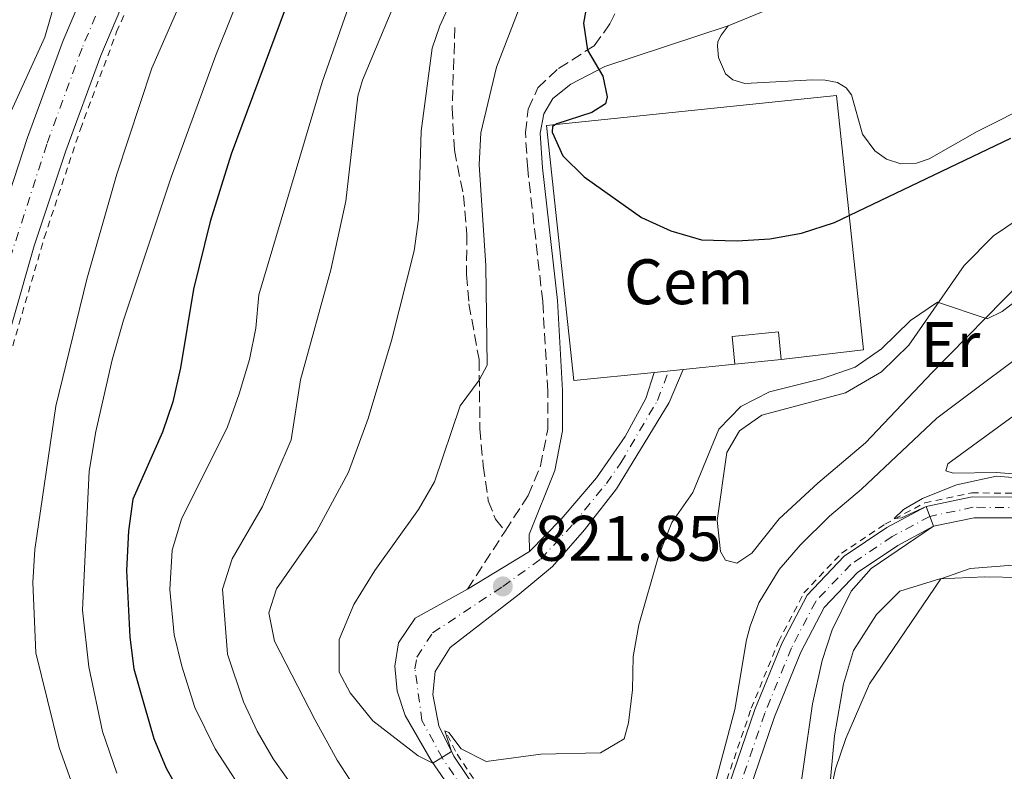
# Model space of a CAD drawing. Units: metres. Extents: x 621497 to 624963, y 4706360 to 4708733.
# Drawn here: x 622226 to 622379, y 4708090 to 4708208 of the extents above; entities that cross this region are included whole.
import ezdxf
from ezdxf.enums import TextEntityAlignment as Align

# ---------------------------------------------------------------- set-up
doc = ezdxf.new("R2010")
doc.units = ezdxf.units.M
doc.header["$MEASUREMENT"] = 0
for name, pattern in [('DGN Style 2', [1.7399219301090239, 1.043953158065414, -0.6959687720436097]), ('DGN Style 3', [2.435890702152634, 1.739921930109024, -0.6959687720436097]), ('DGN Style 4', [2.7856150101045474, 1.391937544087219, -0.6959687720436097, 0.001739921930109024, -0.6959687720436097])]:
    doc.linetypes.add(name, pattern=pattern)
for name, color, linetype, lineweight in [('Acequia sin especificar', 4, 'Continuous', 0), ('Camino', 7, 'DGN Style 3', 0), ('Carretera', 9, 'Continuous', 0), ('Cota de punto acotado terreno', 7, 'Continuous', 0), ('Curva de nivel directora', 30, 'Continuous', 30), ('Curva de nivel intermedia', 30, 'Continuous', 0), ('destino de construcciones', 7, 'Continuous', 0), ('Edificio', 1, 'Continuous', 13), ('Eje de carretera', 7, 'DGN Style 4', 0), ('Eje pista pavimentada', 7, 'DGN Style 4', 0), ('Etiqueta de uso rústico', 92, 'Continuous', 0), ('Línea  de muro-pared o tapia', 1, 'Continuous', 13), ('Línea blanca (vial)', 7, 'Continuous', 13), ('Línea de asfalto', 7, 'Continuous', 13), ('Línea de cambio de uso (parcela vista)', 92, 'Continuous', 0), ('Línea de cuneta (fondo)', 4, 'DGN Style 2', 0), ('Margen derecho', 7, 'Continuous', 0), ('pavimentado', 23, 'Continuous', 0), ('Punto acotado terreno (símbolo)', 7, 'Continuous', 0), ('Senda', 7, 'DGN Style 3', 0)]:
    doc.layers.add(name, color=color, linetype=linetype, lineweight=lineweight)
doc.styles.add('Style-Arial', font='arial.ttf')

# ---------------------------------------------------------------- blocks, each defined once
blk = doc.blocks.new('5PATER')
at = {"layer": 'Acequia sin especificar', "linetype": 'Continuous', "lineweight": 0}
h = blk.add_hatch(color=51, dxfattribs=at)
edge = h.paths.add_edge_path()
edge.add_ellipse((0, 0), major_axis=(-0.1095731443231308, -0.1110710700762829), ratio=0.9994222409660317, start_angle=0, end_angle=360)

msp = doc.modelspace()

# ---------------------------------------------------------------- linework, layer by layer
at = {"layer": 'Camino', "color": 7, "linetype": 'DGN Style 3', "lineweight": 0, "extrusion": (-0.01360698150160807, -0.02101419495771219, 0.999686577715583), "elevation": -106583.4468971832, "flags": 128}
msp.add_lwpolyline([(-2036606.567778959, 4288881.969668021), (-2036606.567778959, 4288892.75461123)], dxfattribs=at)
at = {"layer": 'Camino', "color": 7, "linetype": 'DGN Style 3', "lineweight": 0}
msp.add_polyline3d([(622301.3500000021, 4708127.840000001, 821.9700000000014), (622304.9400000017, 4708133.380000002, 822.1300000000048), (622306.8599999994, 4708137.99, 822.3300000000019), (622308.0100000006, 4708143.720000002, 822.8399999999964), (622308.0100000006, 4708149.680000001, 822.9600000000065), (622307.2199999993, 4708163.619999999, 823.1300000000047), (622304.8700000001, 4708184.290000002, 823.6399999999995), (622304.5100000004, 4708189.980000001, 823.8099999999978), (622304.9599999996, 4708193.650000001, 824.0200000000042), (622306.4499999982, 4708196.940000001, 824.320000000007), (622309.6900000015, 4708199.99, 824.6600000000036), (622315.2500000005, 4708203.53, 825.0800000000019), (622317.699999998, 4708206.939999999, 825.3300000000019), (622319.8999999973, 4708211.430000001, 825.5599999999978)], dxfattribs=at)
at = {"layer": 'Carretera', "color": 9, "linetype": 'Continuous', "lineweight": 0}
for points in [[(622221.9299999998, 4708174.210000001, 785.3999999999943), (622226.8999999987, 4708189.210000001, 785.2299999999959), (622232.4499999986, 4708204.33, 785.1000000000058), (622245.890000001, 4708236.009999999, 785.1000000000058), (622253.2300000013, 4708250.940000001, 785.1900000000023), (622261.3200000004, 4708266.28, 785.3999999999943), (622276.000000001, 4708292.930000001, 785.5599999999977), (622280.7399999974, 4708303.02, 785.6100000000006), (622284.5799999975, 4708312.529999998, 785.6900000000023), (622287.500000001, 4708322.100000001, 785.7299999999959), (622289.6600000003, 4708332.109999998, 785.820000000007), (622290.8700000017, 4708342.199999998, 785.820000000007), (622291.0799999974, 4708351.099999999, 785.9400000000023), (622290.5599999988, 4708359.939999999, 785.9400000000023), (622289.3700000019, 4708368.609999999, 785.9900000000052), (622287.0200000005, 4708378.689999999, 786.1499999999943), (622283.3700000005, 4708390.769999999, 786.2400000000052), (622259.0100000014, 4708454.160000001, 786.8300000000019), (622249.4600000005, 4708482.060000001, 787.0399999999936), (622234.0199999999, 4708529.27, 786.8300000000019), (622230.8700000005, 4708537.609999998, 786.9100000000036), (622227.1200000021, 4708545.7, 786.6999999999972), (622222.949999999, 4708552.970000002, 786.6199999999953)], [(622251.620000002, 4708233.390000001, 784.8000000000029), (622238.3099999992, 4708202.01, 784.8000000000029), (622232.850000001, 4708187.13, 784.7700000000042), (622227.9400000024, 4708172.32, 785.1000000000058), (622221.3399999997, 4708149.330000001, 785.529999999999)]]:
    msp.add_polyline3d(points, dxfattribs=at)
at = {"layer": 'Curva de nivel directora', "color": 30, "linetype": 'Continuous', "lineweight": 30, "flags": 128}
for points, elevation in [([(622314.5199999994, 4708212.29), (622313.5899999996, 4708207.070000002), (622314.1900000009, 4708202.86), (622316.6099999994, 4708198.77), (622317.2399999996, 4708195.560000002), (622317.0000000005, 4708194.480000001), (622314.8599999992, 4708193.130000004), (622309.3899999997, 4708191.36), (622308.7300000003, 4708190.910000001), (622308.6799999989, 4708190.07), (622310.3300000008, 4708186.380000002), (622313.6900000002, 4708183.070000002), (622322.5999999996, 4708176.76), (622327.1900000006, 4708174.640000001), (622331.9899999996, 4708173.240000002), (622337.5499999986, 4708173.100000001), (622342.6400000004, 4708173.4), (622347.5499999986, 4708174.300000001), (622352.73, 4708175.939999999), (622380.2200000003, 4708189.109999999)], 825.0000000000001), ([(622267.1200000002, 4708209.390000002), (622258.6399999999, 4708186.630000004), (622255.360000001, 4708176.130000002), (622252.7699999983, 4708165.57), (622250.7599999986, 4708153.310000001), (622249.5499999995, 4708147.980000001), (622247.949999999, 4708143.25), (622243.32, 4708132.82), (622242.6299999993, 4708127.86), (622242.2999999986, 4708121.710000002), (622242.8099999982, 4708111.310000001), (622243.480000001, 4708106.36), (622245.0999999992, 4708100.510000001), (622246.5999999989, 4708095.490000002), (622248.51, 4708090.859999999), (622254.4099999988, 4708080.24)], 800.0000000000001)]:
    msp.add_lwpolyline(points, dxfattribs=dict(at, elevation=elevation))
at = {"layer": 'Curva de nivel intermedia', "color": 30, "linetype": 'Continuous', "lineweight": 0, "flags": 128}
for points, elevation in [([(622225.5700000004, 4708525.609999998), (622233.2800000019, 4708504.529999999), (622244.4900000012, 4708465.829999999), (622250.3899999999, 4708448.180000001), (622252.5500000013, 4708442.61), (622263.3899999997, 4708418.74), (622271.9400000015, 4708402.300000001), (622275.9900000016, 4708392.03), (622279.9200000011, 4708378.99), (622281.2199999997, 4708373.100000001), (622283.1300000009, 4708361.56), (622284.0000000002, 4708350.829999999), (622283.8200000015, 4708342.4), (622281.0099999995, 4708325.470000001), (622275.2300000016, 4708308.59), (622265.5100000009, 4708282.01), (622254.9400000006, 4708261.789999999), (622245.4800000014, 4708244.79), (622242.4100000003, 4708240.069999999), (622237.0599999992, 4708229.11), (622233.6900000009, 4708219.17), (622229.5900000016, 4708204.859999998), (622222.4200000011, 4708189.199999998)], 785), ([(622260.0599999992, 4708231.529999998), (622246.2400000015, 4708200.050000001), (622240.8099999998, 4708183.480000001), (622236.1400000006, 4708167.109999998), (622231.2900000003, 4708147.32)], 790.0000000000001), ([(622281.8800000013, 4708223.699999998), (622272.810000001, 4708197.819999999), (622262.9699999995, 4708164.660000001), (622262.5, 4708159.470000001), (622261.5000000009, 4708154.569999998), (622259.9000000006, 4708149.24), (622258.0400000009, 4708144.07), (622250.8900000006, 4708129.67), (622249.4400000023, 4708124.880000001), (622249.050000001, 4708118.720000001), (622249.7500000006, 4708111.680000001), (622250.9300000007, 4708106.79), (622252.9700000016, 4708100.320000002), (622256.1500000021, 4708093.899999999), (622261.7900000016, 4708085.15)], 805.0000000000001), ([(622263.3600000006, 4708219.829999999), (622256.2300000006, 4708202.08), (622249.2800000012, 4708183.019999999), (622241.8400000003, 4708160.729999999), (622240.0600000012, 4708154.550000001), (622237.550000001, 4708143.369999998), (622236.5099999994, 4708137.179999999), (622235.440000001, 4708115.489999999), (622236.4500000012, 4708106.66), (622238.5600000012, 4708096.56), (622240.820000001, 4708090.07)], 795), ([(622287.6200000013, 4708218.54), (622279.1299999999, 4708198.15), (622278.3699999999, 4708195.67), (622276.5199999991, 4708179.279999998), (622274.1800000012, 4708168.57), (622269.4600000004, 4708151.449999998), (622268.0099999999, 4708142.060000001), (622263.5100000004, 4708131.67), (622258.8099999998, 4708123.52)], 810), ([(622306.0300000003, 4708215.84), (622300.030000001, 4708200.199999998), (622297.5600000012, 4708189.930000001), (622297.3300000009, 4708184.930000001), (622298.3200000012, 4708169.23), (622298.5300000012, 4708153.689999999), (622297.3300000009, 4708151.369999998), (622294.3400000002, 4708147.350000001), (622290.3400000016, 4708135.539999999), (622287.8700000016, 4708131.189999999), (622281.0200000008, 4708121.699999998), (622277.7400000017, 4708116.380000001), (622275.4999999999, 4708110.909999999), (622275.4500000007, 4708105.859999999), (622277.1800000007, 4708102.609999999), (622280.7500000005, 4708098.26), (622287.7900000013, 4708092.810000001), (622290.1000000001, 4708091.659999999), (622292.9800000013, 4708093.470000001), (622291.9599999997, 4708096.67), (622292.560000001, 4708096.420000001), (622294.5000000012, 4708093.880000002), (622298.4000000015, 4708091.890000001), (622306.9100000008, 4708093.05), (622316.2100000015, 4708093.26), (622319.9300000009, 4708095.439999999), (622320.6000000014, 4708097.909999999), (622321.2300000016, 4708103.059999999), (622321.3400000012, 4708108.279999998), (622322.2000000018, 4708113.199999998), (622325.2599999995, 4708123.909999999), (622327.3400000005, 4708129.199999999), (622330.6399999995, 4708133.88), (622334.6600000006, 4708143.719999999), (622338.0800000007, 4708147.289999999), (622342.5599999998, 4708149.529999998), (622350.7000000003, 4708151.58), (622355.9400000018, 4708153.409999999), (622360.0400000011, 4708156.27), (622364.5400000005, 4708160.689999999), (622368.7600000006, 4708163.55), (622376.5000000009, 4708160.930000001), (622378.8300000001, 4708162.09)], 820.0000000000002), ([(622295.2200000009, 4708215.509999999), (622291.1799999997, 4708206.619999999), (622289.9800000016, 4708203.130000001), (622288.2500000016, 4708190.189999999), (622287.8700000016, 4708176.5), (622287.1500000019, 4708171.55), (622283.6500000015, 4708157.550000001), (622280.0000000015, 4708145.42), (622276.9400000017, 4708137.039999999), (622271.9500000004, 4708127.779999998), (622265.7099999997, 4708118.819999999), (622264.5200000008, 4708115.09), (622265.4100000003, 4708110.649999999), (622271.670000001, 4708098.48), (622275.1600000003, 4708092.119999998), (622277.8899999993, 4708087.929999999)], 815.0000000000001), ([(622378.8300000001, 4708162.09), (622387.4800000002, 4708168.710000001)], 820.0000000000001), ([(622337.1600000019, 4708100.039999999), (622338.9700000001, 4708110.859999999), (622339.5800000003, 4708113.029999998), (622340.9000000014, 4708116.630000001), (622344.1, 4708121.859999999), (622347.360000001, 4708125.659999999), (622351.9200000007, 4708130.17), (622356.9000000008, 4708134.4), (622368.6700000011, 4708145.439999999), (622386.7100000014, 4708158.939999999)], 815.0000000000002), ([(622231.2900000003, 4708147.32), (622228.0300000013, 4708124.99), (622227.6900000017, 4708119.81), (622228.2000000012, 4708108.869999998), (622231.8300000011, 4708094.09), (622233.9600000012, 4708088.119999999)], 790.0000000000001), ([(622346.4500000012, 4708081.349999999), (622349.280000001, 4708100.909999999), (622350.8099999998, 4708107.67), (622352.3200000008, 4708112.429999999), (622355.3300000017, 4708118.490000002), (622358.4400000008, 4708121.989999999), (622368.1200000013, 4708128.58), (622366.9900000005, 4708131.67), (622363.1300000001, 4708129.880000001), (622362.0100000004, 4708129.820000002), (622363.4600000009, 4708131.220000001), (622366.4500000017, 4708132.91), (622371.7300000011, 4708135.069999999), (622377.9600000005, 4708136.380000001), (622382.9200000004, 4708135.999999999)], 810), ([(622258.8099999998, 4708123.52), (622257.2699999998, 4708118.759999999), (622258.060000001, 4708108.619999998), (622260.5599999999, 4708101.189999999), (622262.6800000012, 4708096.66), (622265.1700000011, 4708092.319999999), (622268.6300000012, 4708087.509999999)], 810), ([(622342.8700000005, 4708046.17), (622345.5500000005, 4708056.359999999), (622352.8799999997, 4708090.75), (622354.4599999998, 4708095.490000002), (622358.1500000001, 4708104), (622369.2800000014, 4708120.399999999), (622373.8700000002, 4708121.98), (622383.8300000002, 4708122.789999999)], 805.0000000000002), ([(622331.3800000016, 4708078.32), (622337.1600000019, 4708100.039999999)], 815.0000000000001)]:
    msp.add_lwpolyline(points, dxfattribs=dict(at, elevation=elevation))
at = {"layer": 'Edificio', "color": 51, "linetype": 'Continuous', "lineweight": 13, "elevation": 826.5899999999965, "flags": 128}
msp.add_lwpolyline([(622337.1699999999, 4708153.859999999), (622344.4100000003, 4708154.59)], dxfattribs=at)
at = {"layer": 'Edificio', "color": 1, "linetype": 'Continuous', "lineweight": 13}
msp.add_polyline3d([(622344.4100000003, 4708154.59, 826.5899999999965), (622337.1699999999, 4708153.859999999, 826.5899999999965), (622336.7300000006, 4708158.180000001, 827.3099999999977), (622343.9699999997, 4708158.92, 827.3099999999977)], close=True, dxfattribs=at)
at = {"layer": 'Edificio', "color": 51, "linetype": 'Continuous', "lineweight": 13}
msp.add_polyline3d([(622344.4100000003, 4708154.59, 826.5899999999965), (622343.9699999997, 4708158.92, 827.3099999999977), (622336.7300000006, 4708158.180000001, 827.3099999999977), (622337.1699999999, 4708153.859999999, 826.5899999999965)], dxfattribs=at)
at = {"layer": 'Eje de carretera', "color": 7, "linetype": 'DGN Style 4', "lineweight": 0}
msp.add_polyline3d([(622225.6299999985, 4708554.630000001, 786.8099999999977), (622229.9200000024, 4708547.150000001, 786.8699999999955), (622233.7800000003, 4708538.83, 787.0200000000042), (622236.9899999977, 4708530.32, 787), (622252.4499999986, 4708483.060000002, 786.929999999993), (622261.9699999981, 4708455.240000002, 786.7400000000052), (622286.3500000017, 4708391.790000001, 786.3600000000007), (622290.0699999988, 4708379.510000001, 786.4299999999931), (622292.4699999995, 4708369.190000001, 786.2200000000014), (622293.6999999988, 4708360.25, 786.2400000000054), (622294.2300000007, 4708351.16, 786.1300000000047), (622294.0199999984, 4708341.980000002, 786.050000000003), (622292.7699999989, 4708331.590000001, 785.9700000000012), (622290.5499999993, 4708321.310000001, 785.9600000000065), (622287.5499999998, 4708311.480000001, 786), (622283.6299999993, 4708301.76, 785.9100000000037), (622278.8099999981, 4708291.500000001, 785.6499999999943), (622264.0899999993, 4708264.790000002, 785.320000000007), (622256.0399999982, 4708249.510000001, 785.0399999999936), (622248.7600000005, 4708234.7, 784.9499999999972), (622235.3799999984, 4708203.170000001, 784.9499999999972), (622229.8799999976, 4708188.17, 785.0000000000001), (622223.1099999995, 4708167.130000001, 785.350000000006)], dxfattribs=at)
at = {"layer": 'Eje pista pavimentada', "color": 7, "linetype": 'DGN Style 4', "lineweight": 0}
for points in [[(622301.4499999981, 4708077.910000001, 818.9199999999984), (622291.5899999987, 4708092.400000001, 819.9900000000054), (622288.3900000001, 4708098.28, 820.4299999999931), (622287.2899999982, 4708106.36, 820.9199999999984), (622287.5799999988, 4708108.190000001, 821.0200000000042), (622290.050000001, 4708111.960000002, 821.1900000000023), (622300.9899999977, 4708119.210000001, 821.850000000006), (622306.9299999988, 4708123.480000002, 821.9900000000054), (622311.9099999988, 4708128.869999999, 822.0599999999978), (622317.1599999992, 4708135.270000001, 822.2500000000001), (622319.3899999999, 4708138.5, 822.4400000000024), (622325.1099999998, 4708148.210000002, 822.9799999999958), (622326.850000001, 4708152.810000002, 823.1900000000026)], [(622382.0199999998, 4708131.510000001, 808.6999999999972), (622374.3299999986, 4708131.550000001, 809.1999999999972), (622367.5599999981, 4708130.130000002, 810), (622361.7199999975, 4708127, 810.6300000000047), (622355.2600000001, 4708122.65, 811.2700000000042), (622349.7800000017, 4708116.880000002, 811.9400000000024), (622345.9999999999, 4708109.640000002, 812.4900000000052), (622341.8299999967, 4708099.42, 813.4199999999983), (622336.3199999991, 4708083.300000003, 814.7700000000043)]]:
    msp.add_polyline3d(points, dxfattribs=at)
at = {"layer": 'Línea  de muro-pared o tapia', "color": 1, "linetype": 'Continuous', "lineweight": 13, "extrusion": (0.01094788855471103, 0.001114165647384284, 0.9999394493523615), "elevation": 12884.46212618066, "flags": 128}
msp.add_lwpolyline([(622282.7745758578, 4708141.606837137), (622278.254299346, 4708141.146836852)], dxfattribs=at)
at = {"layer": 'Línea  de muro-pared o tapia', "color": 1, "linetype": 'Continuous', "lineweight": 13, "extrusion": (0.009823398225722877, 0.000999402797217036, 0.9999512498323845), "elevation": 11644.3477418282, "flags": 128}
msp.add_lwpolyline([(622299.0317356078, 4708144.573868291), (622290.9713386373, 4708143.753867882)], dxfattribs=at)
at = {"layer": 'Línea  de muro-pared o tapia', "color": 1, "linetype": 'Continuous', "lineweight": 13}
msp.add_polyline3d([(622324.5899999999, 4708152.58, 825.7100000000065), (622312.0899999999, 4708151.32, 825.8300000000019), (622307.7800000003, 4708191.100000001, 827.0099999999949), (622353.0300000003, 4708195.77, 829.9199999999983), (622357.2300000006, 4708156.119999999, 825.2899999999936), (622344.4100000003, 4708154.59, 825.2899999999936)], dxfattribs=at)
at = {"layer": 'Línea blanca (vial)', "color": 7, "linetype": 'Continuous', "lineweight": 13}
for points in [[(622221.9299999992, 4708174.210000002, 785.3999999999944), (622226.8999999982, 4708189.210000002, 785.2299999999959), (622232.4499999981, 4708204.330000001, 785.100000000006), (622245.8900000005, 4708236.01, 785.100000000006), (622253.2300000008, 4708250.940000001, 785.1900000000024), (622261.3199999998, 4708266.280000002, 785.3999999999944), (622276.0000000006, 4708292.930000001, 785.5599999999978), (622280.739999997, 4708303.020000001, 785.6100000000007), (622284.5799999969, 4708312.529999999, 785.6900000000023), (622287.5000000006, 4708322.100000001, 785.729999999996), (622289.6599999998, 4708332.109999999, 785.8200000000071), (622290.8700000013, 4708342.199999999, 785.8200000000071), (622291.0799999969, 4708351.100000001, 785.9400000000024), (622290.5599999983, 4708359.939999999, 785.9400000000024), (622289.3700000015, 4708368.609999999, 785.9900000000051), (622287.02, 4708378.690000001, 786.1499999999944), (622283.37, 4708390.77, 786.2400000000054), (622259.0100000009, 4708454.160000001, 786.8300000000019), (622249.4600000001, 4708482.060000001, 787.0399999999936), (622234.0199999994, 4708529.270000001, 786.8300000000019), (622230.87, 4708537.609999999, 786.9100000000036), (622227.1200000016, 4708545.700000001, 786.6999999999972), (622222.9499999986, 4708552.970000002, 786.6199999999953)], [(622221.3399999992, 4708149.330000003, 785.529999999999), (622227.9400000019, 4708172.32, 785.100000000006), (622232.8500000003, 4708187.130000001, 784.7700000000042), (622238.3099999987, 4708202.010000001, 784.8000000000033), (622251.6200000015, 4708233.390000001, 784.8000000000033)]]:
    msp.add_polyline3d(points, dxfattribs=at)
at = {"layer": 'Línea de asfalto', "color": 7, "linetype": 'Continuous', "lineweight": 13, "extrusion": (-0.02046410708338288, -0.01241857120080618, 0.9997134586523333), "elevation": -70381.36541136004, "flags": 128}
msp.add_lwpolyline([(-3702127.73762237, 2973706.705535404), (-3702127.73762237, 2973717.984941418)], dxfattribs=at)
at = {"layer": 'Línea de asfalto', "color": 7, "linetype": 'Continuous', "lineweight": 13}
for points in [[(622303.2600000009, 4708077.980000001, 818.850000000006), (622293.3500000001, 4708092.720000002, 819.9400000000024), (622290.9999999986, 4708097.460000002, 820.3200000000071), (622290.089999999, 4708102.33, 820.6199999999955), (622290.4399999998, 4708105.949999999, 820.8300000000019), (622292.78, 4708109.680000001, 821.0800000000019), (622303.5399999979, 4708117.980000001, 821.8399999999965), (622308.7300000003, 4708122.320000002, 822.0099999999949), (622313.7399999973, 4708128.040000002, 822.0099999999949), (622318.7100000004, 4708134.41, 822.1799999999931), (622326.909999999, 4708147.900000001, 822.9400000000023), (622329.1099999985, 4708153.040000002, 823.1900000000026)], [(622305.1299999994, 4708124.640000002, 821.9700000000014), (622310.0699999991, 4708129.689999999, 822.1000000000058), (622315.6000000013, 4708136.119999999, 822.3099999999977), (622320.0599999982, 4708142.580000003, 822.6900000000024), (622323.3099999982, 4708148.520000001, 823.029999999999), (622324.589999999, 4708152.580000003, 823.1499999999943)], [(622382.1700000018, 4708133.130000001, 808.6999999999972), (622374.1600000008, 4708133.180000001, 809.1999999999972), (622366.9899999981, 4708131.670000002, 810), (622360.8799999993, 4708128.390000001, 810.6300000000047), (622354.1999999983, 4708123.900000002, 811.2700000000042), (622348.4400000006, 4708117.830000001, 811.9400000000024), (622344.52, 4708110.320000002, 812.4900000000052), (622340.3, 4708099.99, 813.4199999999983), (622334.7999999992, 4708083.880000001, 814.7700000000043)], [(622381.8599999987, 4708129.880000001, 808.6999999999972), (622374.4899999973, 4708129.920000002, 809.1999999999972), (622368.1200000013, 4708128.58, 810), (622362.5599999981, 4708125.600000001, 810.6300000000047), (622356.3099999984, 4708121.400000001, 811.2700000000042), (622351.1099999994, 4708115.92, 811.9400000000024), (622347.4799999995, 4708108.950000001, 812.4900000000052), (622343.350000001, 4708098.850000001, 813.4199999999983), (622337.8399999992, 4708082.710000002, 814.7700000000043), (622335.1799999992, 4708076.51, 815.4400000000024), (622331.7100000002, 4708070.930000001, 815.9900000000052), (622327.8599999989, 4708067.03, 816.4900000000054), (622323.9400000008, 4708064.730000001, 816.9199999999983), (622319.2899999993, 4708063.710000001, 817.25)], [(622314.2800000003, 4708064.359999999, 817.5899999999967), (622311.1000000018, 4708065.840000001, 817.800000000003), (622305.079999998, 4708071.410000001, 818.3500000000058), (622299.6299999988, 4708077.830000001, 818.979999999996), (622289.8200000006, 4708092.070000002, 820.0299999999991), (622285.7699999984, 4708099.100000001, 820.5399999999936), (622284.4999999988, 4708102.86, 820.7899999999936), (622284.1400000011, 4708106.77, 821), (622284.7199999979, 4708110.42, 821.2100000000065), (622287.3099999984, 4708114.240000002, 821.300000000003), (622295.489999997, 4708118.790000003, 821.6999999999972)]]:
    msp.add_polyline3d(points, dxfattribs=at)
at = {"layer": 'Línea de cambio de uso (parcela vista)', "color": 92, "linetype": 'Continuous', "lineweight": 0}
for points in [[(622336.1500000004, 4708206.640000001, 827.1399999999995), (622335.04, 4708205.189999999, 826.8399999999965), (622334.54, 4708204.210000001, 826.6300000000047), (622334.4699999997, 4708203.460000001, 826.4700000000012), (622334.6399999997, 4708201.710000001, 826.3800000000047), (622335.7000000002, 4708199.130000001, 826.3800000000047), (622336.8499999996, 4708198.210000001, 826.4199999999983), (622338.7199999997, 4708197.640000001, 826.4700000000012), (622349.3200000003, 4708198.189999999, 827.5599999999977), (622351.2300000006, 4708198.140000001, 827.6000000000058), (622353.1799999997, 4708197.77, 827.5200000000042), (622354.5199999996, 4708196.949999999, 827.3099999999977), (622355.3499999996, 4708195.859999999, 827.1399999999995), (622357.0899999999, 4708189.710000001, 826.5500000000029), (622358.9900000002, 4708187.130000001, 826.3800000000047), (622360.7999999998, 4708185.83, 826.1300000000047), (622363.0499999998, 4708185.109999999, 826), (622365.5, 4708185.230000001, 825.9199999999983), (622367.4900000002, 4708185.91, 825.9199999999983), (622374.9699999997, 4708190.16, 826.3399999999965), (622383.9600000001, 4708194.65, 827.0599999999977)], [(622383.1100000005, 4708177.699999999, 821.1900000000023), (622377.5099999999, 4708173.859999999, 820.8899999999995), (622372.9199999999, 4708169.279999999, 820.5200000000042), (622364.2999999998, 4708156.810000001, 819.3800000000047), (622360.0199999996, 4708152.66, 819.0800000000019), (622354.4299999997, 4708149.42, 818.7400000000052), (622341.3799999999, 4708145.939999999, 819.0800000000019), (622337.8799999999, 4708143.460000001, 819.1699999999983), (622335.9100000003, 4708140.08, 818.7899999999936), (622334.3899999997, 4708129.5, 818.2400000000052), (622334.9500000002, 4708124.66, 818.1499999999943), (622335.7300000006, 4708123.289999999, 818.1499999999943), (622337.4900000002, 4708122.859999999, 818.1100000000006), (622339.8099999996, 4708124.380000001, 818.070000000007), (622344.0700000003, 4708129.77, 818.1499999999943), (622350.0999999996, 4708135.32, 818.279999999999), (622357.5499999998, 4708141.619999999, 818.6199999999953), (622367.9299999997, 4708152.57, 819.3800000000047), (622381.8300000001, 4708166.720000001, 820.6399999999995)], [(622397.0499999998, 4708155.34, 811.8300000000019), (622392.3499999996, 4708154.050000001, 811.6199999999953), (622380.0199999996, 4708145.32, 811.070000000007), (622370.3700000001, 4708138.32, 811.4900000000052), (622370.0899999999, 4708137.230000001, 811.4900000000052), (622371.2300000006, 4708136.869999999, 811.4100000000036), (622377.9400000004, 4708136.980000001, 810.8600000000006), (622384.6399999997, 4708136.470000001, 810.3600000000006), (622393.0999999996, 4708134.07, 809.9400000000023), (622399.0700000003, 4708132.119999999, 809.8500000000058), (622405.5700000003, 4708130.17, 810.1900000000023), (622418.8399999999, 4708127.439999999, 811.3300000000019), (622426.3700000001, 4708126.890000001, 812.0800000000019), (622427.7199999997, 4708127.180000001, 812.0800000000019), (622427.9800000006, 4708128, 811.9600000000065), (622426.1799999997, 4708130.75, 811.4100000000036), (622418.0700000003, 4708141.539999999, 811.070000000007), (622411.8300000001, 4708148.480000001, 811.4100000000036), (622406.4199999999, 4708152.77, 811.7899999999936), (622401.5599999996, 4708155.029999999, 811.8699999999953), (622397.0499999998, 4708155.34, 811.8300000000019)], [(622359.8300000001, 4708065.15, 800.5099999999949), (622358.3899999997, 4708069.17, 801.2700000000042), (622358.04, 4708074, 802.4100000000036), (622356.1900000004, 4708075.02, 803.3300000000019), (622354.1299999999, 4708074.15, 804.1300000000047), (622352.5999999996, 4708071.539999999, 804.1300000000047), (622351.2199999997, 4708070.539999999, 804.2599999999949), (622350.5099999999, 4708072.310000001, 804.5599999999977), (622352.7199999997, 4708095.930000001, 805.320000000007), (622354.0999999996, 4708104.02, 805.9100000000036), (622355.6900000004, 4708109.189999999, 806.279999999999), (622359.2400000002, 4708114.84, 806.5399999999936), (622362.8799999999, 4708118.460000001, 805.9900000000052), (622369.1299999999, 4708120.390000001, 805.0200000000042), (622376.1699999999, 4708120.720000001, 804.0500000000029), (622381.7300000006, 4708120.600000001, 803.8000000000029)]]:
    msp.add_polyline3d(points, dxfattribs=at)
at = {"layer": 'Línea de cuneta (fondo)', "color": 4, "linetype": 'DGN Style 2', "lineweight": 0}
for points in [[(622224.5800000001, 4708156.730000001, 785.1000000000058), (622229.4900000002, 4708173.57, 784.8500000000058), (622235.1200000001, 4708190.52, 784.7200000000012), (622240.7800000003, 4708205.67, 784.679999999993), (622245.8899999997, 4708217.430000001, 784.679999999993)], [(622292.3799999999, 4708096.029999999, 819.7700000000042), (622293.8799999999, 4708093.029999999, 819.5200000000042), (622303.75, 4708078.350000001, 818.429999999993), (622307.9000000004, 4708073.41, 817.8899999999995), (622311.9000000004, 4708070.060000001, 817.5500000000029), (622315.7400000002, 4708068.210000001, 817.2100000000065), (622319.5499999998, 4708067.859999999, 816.7899999999936), (622323.2699999996, 4708069.119999999, 816.3699999999953), (622325.9800000006, 4708070.970000001, 815.8600000000006), (622328.8600000005, 4708073.869999999, 815.529999999999), (622331.75, 4708078.310000001, 815.0200000000042), (622334.2300000006, 4708084.100000001, 814.3500000000058), (622339.7300000006, 4708100.199999999, 813), (622343.9699999997, 4708110.58, 812.070000000007), (622347.9400000004, 4708118.189999999, 811.5200000000042), (622353.7999999998, 4708124.369999999, 810.8500000000058), (622360.5700000003, 4708128.91, 810.2100000000065), (622366.7800000003, 4708132.25, 809.5800000000019), (622374.0999999996, 4708133.789999999, 808.779999999999), (622382.2300000006, 4708133.74, 808.279999999999)]]:
    msp.add_polyline3d(points, dxfattribs=at)
at = {"layer": 'Margen derecho', "color": 7, "linetype": 'Continuous', "lineweight": 0}
for points in [[(622336.1499999971, 4708206.640000002, 827.1399999999995), (622341.61, 4708208.87, 827.8600000000006), (622356.4400000003, 4708216.680000001, 829.9499999999972), (622364.1099999992, 4708221.83, 830.9299999999931), (622375.5699999989, 4708231.760000001, 832.6199999999953), (622393.3500000021, 4708248.960000001, 835.1699999999984), (622399.480000001, 4708256.45, 835.7599999999949), (622404.51, 4708263.690000001, 836.1999999999972), (622408.2800000008, 4708268.800000003, 835.9900000000054), (622412.4800000007, 4708273.520000001, 835.5700000000071), (622416.0700000004, 4708276.210000002, 835.1100000000006), (622420.0799999981, 4708278.17, 834.5599999999978), (622424.0399999989, 4708278.9, 834.1399999999995), (622428.3700000006, 4708278.430000002, 833.6300000000048), (622436.329999998, 4708276.08, 833.25), (622446.1900000017, 4708272.57, 833.1300000000047), (622456.6700000003, 4708269.439999999, 833.0899999999965), (622461.8799999983, 4708268.570000002, 833.1600000000036)], [(622305.1299999994, 4708124.640000002, 821.9700000000014), (622305.0899999992, 4708127.279999999, 821.9700000000014), (622309.0799999969, 4708137.310000001, 822.3300000000019), (622310.3099999984, 4708143.490000002, 822.8399999999964), (622310.3099999984, 4708149.75, 822.9600000000065), (622309.5199999993, 4708163.82, 823.1300000000047), (622307.1700000024, 4708184.490000002, 823.6399999999995), (622306.8199999993, 4708189.910000001, 823.8099999999978), (622307.3899999993, 4708192.92, 824.0200000000042), (622308.7699999984, 4708195.310000001, 824.320000000007), (622311.6099999992, 4708197.520000001, 824.6600000000036), (622316.9099999989, 4708200.300000001, 825.0800000000019), (622336.1499999971, 4708206.640000002, 827.1399999999995)]]:
    msp.add_polyline3d(points, dxfattribs=at)
at = {"layer": 'pavimentado', "color": 23, "linetype": 'Continuous', "lineweight": 0}
for points in [[(622299.6299999993, 4708077.83, 818.9799999999959), (622289.8200000012, 4708092.07, 820.029999999999), (622285.7699999989, 4708099.100000001, 820.5399999999936), (622284.4999999992, 4708102.859999999, 820.7899999999936), (622284.1400000015, 4708106.769999999, 821), (622284.7199999982, 4708110.42, 821.2100000000065), (622287.3099999989, 4708114.240000002, 821.3000000000029), (622295.4899999974, 4708118.790000002, 821.6999999999972), (622305.1299999999, 4708124.640000002, 821.9700000000012), (622310.0699999997, 4708129.689999999, 822.1000000000058), (622315.6000000017, 4708136.119999999, 822.3099999999977), (622320.0599999987, 4708142.580000001, 822.6900000000023), (622323.3099999987, 4708148.52, 823.029999999999), (622324.5899999995, 4708152.580000001, 823.1499999999943), (622329.1099999989, 4708153.040000002, 823.1900000000023), (622326.9099999996, 4708147.9, 822.9400000000023), (622318.7100000009, 4708134.409999999, 822.179999999993), (622313.7399999977, 4708128.040000001, 822.0099999999949), (622308.7300000008, 4708122.320000002, 822.0099999999949), (622303.5399999986, 4708117.980000001, 821.8399999999965), (622292.7800000005, 4708109.679999999, 821.0800000000019), (622290.4400000003, 4708105.949999998, 820.8300000000019), (622290.0899999995, 4708102.33, 820.6199999999953), (622290.9999999991, 4708097.460000002, 820.320000000007), (622293.3500000006, 4708092.720000001, 819.9400000000023), (622303.2600000014, 4708077.98, 818.8500000000058)], [(622334.7999999997, 4708083.880000001, 814.7700000000042), (622340.3000000005, 4708099.989999999, 813.4199999999983), (622344.5200000005, 4708110.32, 812.4900000000052), (622348.440000001, 4708117.830000001, 811.9400000000023), (622354.199999999, 4708123.900000001, 811.2700000000042), (622360.8799999999, 4708128.390000001, 810.6300000000047), (622366.9899999986, 4708131.670000001, 810), (622374.1600000013, 4708133.180000001, 809.1999999999972), (622382.1700000021, 4708133.130000001, 808.6999999999972)], [(622381.8599999992, 4708129.880000001, 808.6999999999972), (622374.4899999977, 4708129.920000001, 809.1999999999972), (622368.1200000017, 4708128.58, 810), (622362.5599999984, 4708125.600000001, 810.6300000000047), (622356.3099999989, 4708121.4, 811.2700000000042), (622351.11, 4708115.92, 811.9400000000023), (622347.48, 4708108.95, 812.4900000000052), (622343.3500000016, 4708098.850000001, 813.4199999999983), (622337.8399999996, 4708082.710000002, 814.7700000000042)]]:
    msp.add_polyline3d(points, dxfattribs=at)
at = {"layer": 'Senda', "color": 7, "linetype": 'DGN Style 3', "lineweight": 0}
msp.add_polyline3d([(622293.5300000011, 4708206.390000002, 815.229999999996), (622293.0899999986, 4708193.810000001, 816.4600000000065), (622293.4400000017, 4708187.230000001, 817.2599999999949), (622294.8500000021, 4708180.190000001, 817.7200000000012), (622295.3999999975, 4708174.150000001, 818.100000000006), (622295.3199999993, 4708167.840000002, 818.3899999999995), (622295.7100000004, 4708163.290000003, 818.729999999996), (622297.2899999984, 4708154.570000002, 819.6999999999972), (622297.4299999992, 4708143.779999999, 820.7100000000065), (622297.9299999999, 4708138.010000001, 821.0899999999967), (622298.7199999989, 4708132.580000001, 821.600000000006), (622299.85, 4708129.710000002, 821.9400000000023), (622301.3500000021, 4708127.840000001, 821.9700000000014)], dxfattribs=at)

# ---------------------------------------------------------------- block references
at = {"layer": 'Punto acotado terreno (símbolo)', "color": 7, "linetype": 'Continuous', "lineweight": 0, "xscale": 10, "yscale": 10, "zscale": 10}
msp.add_blockref('5PATER', (622300.9899999977, 4708119.210000001, 821.8500000000063), dxfattribs=at)

# ---------------------------------------------------------------- texts
at = {"layer": 'Cota de punto acotado terreno', "color": 7, "linetype": 'Continuous', "lineweight": 0, "style": 'Style-Arial'}
msp.add_text('821.85', height=7.000000000000002, dxfattribs=at).set_placement((622305.9200000013, 4708123.210000001, 821.8500000000058))
at = {"layer": 'destino de construcciones', "color": 7, "linetype": 'Continuous', "lineweight": 0, "style": 'Style-Arial'}
msp.add_text('Cem', height=7.000000000000002, dxfattribs=at).set_placement((622329.9946666216, 4708166.720010002, 824.3800000000047), align=Align.MIDDLE_CENTER)
at = {"layer": 'Etiqueta de uso rústico', "color": 92, "linetype": 'Continuous', "lineweight": 0, "style": 'Style-Arial'}
msp.add_text('Er', height=7.000000000000002, dxfattribs=at).set_placement((622370.7854566093, 4708156.930009999, 819.5899999999965), align=Align.MIDDLE_CENTER)

doc.saveas('drawing.dxf')
